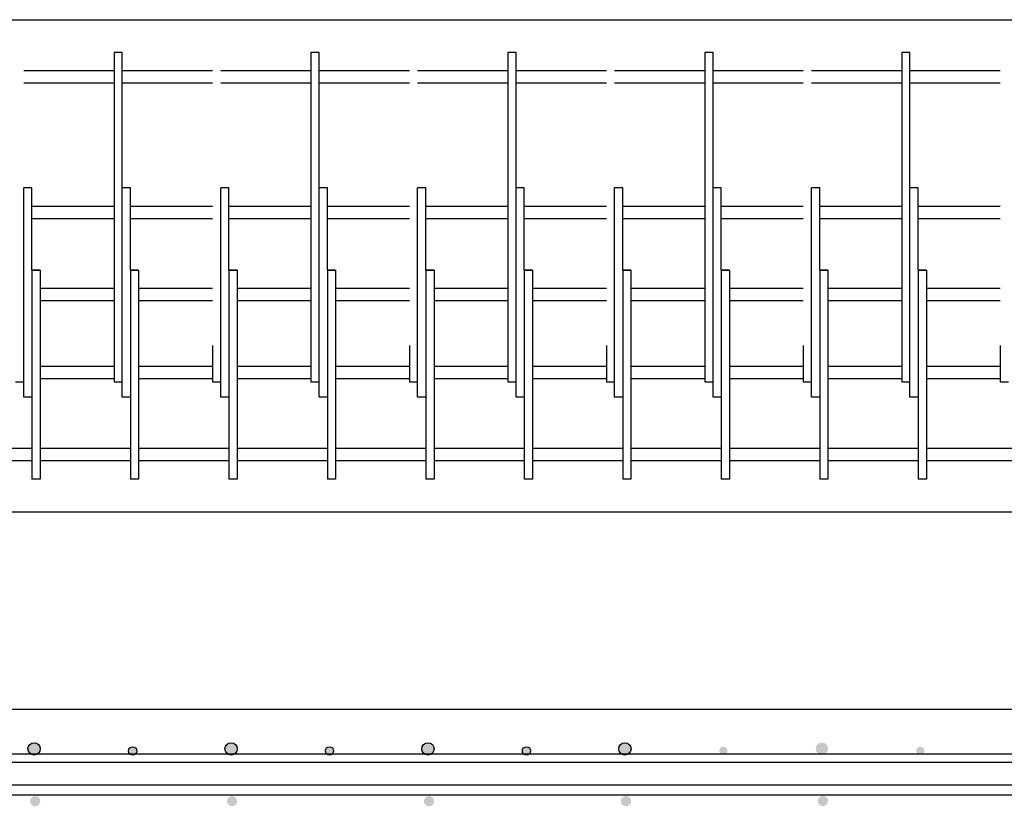
# Model space of a CAD drawing. Units: inches. Extents: x -2 to 5422, y -3389 to 993.
# Drawn here: x 1749 to 1809, y -2640 to -2592 of the extents above; entities that cross this region are included whole.
import ezdxf

# ---------------------------------------------------------------- set-up
doc = ezdxf.new("R2010")
doc.units = ezdxf.units.IN
doc.header["$MEASUREMENT"] = 0

msp = doc.modelspace()

# ---------------------------------------------------------------- hatches: boundary and pattern name
h = msp.add_hatch(color=256)
edge = h.paths.add_edge_path()
edge.add_arc((1743.83172, -2636.82519), 0.25, 0, 360)
edge = h.paths.add_edge_path()
edge.add_arc((1737.83172, -2636.70019), 0.375, 0, 360)
edge = h.paths.add_edge_path()
edge.add_arc((1749.83172, -2636.70019), 0.375, 0, 360)
edge = h.paths.add_edge_path()
edge.add_arc((1737.89422, -2639.88769), 0.3125, 0, 360)
edge = h.paths.add_edge_path()
edge.add_arc((1749.89422, -2639.88769), 0.3125, 0, 360)
h = msp.add_hatch(color=256)
edge = h.paths.add_edge_path()
edge.add_arc((1755.83172, -2636.82519), 0.25, 0, 360)
edge = h.paths.add_edge_path()
edge.add_arc((1749.83172, -2636.70019), 0.375, 0, 360)
edge = h.paths.add_edge_path()
edge.add_arc((1761.83172, -2636.70019), 0.375, 0, 360)
edge = h.paths.add_edge_path()
edge.add_arc((1749.89422, -2639.88769), 0.3125, 0, 360)
edge = h.paths.add_edge_path()
edge.add_arc((1761.89422, -2639.88769), 0.3125, 0, 360)
h = msp.add_hatch(color=256)
edge = h.paths.add_edge_path()
edge.add_arc((1767.83172, -2636.82519), 0.25, 0, 360)
edge = h.paths.add_edge_path()
edge.add_arc((1761.83172, -2636.70019), 0.375, 0, 360)
edge = h.paths.add_edge_path()
edge.add_arc((1773.83172, -2636.70019), 0.375, 0, 360)
edge = h.paths.add_edge_path()
edge.add_arc((1761.89422, -2639.88769), 0.3125, 0, 360)
edge = h.paths.add_edge_path()
edge.add_arc((1773.89422, -2639.88769), 0.3125, 0, 360)
h = msp.add_hatch(color=256)
edge = h.paths.add_edge_path()
edge.add_arc((1779.83172, -2636.82519), 0.25, 0, 360)
edge = h.paths.add_edge_path()
edge.add_arc((1773.83172, -2636.70019), 0.375, 0, 360)
edge = h.paths.add_edge_path()
edge.add_arc((1785.83172, -2636.70019), 0.375, 0, 360)
edge = h.paths.add_edge_path()
edge.add_arc((1773.89422, -2639.88769), 0.3125, 0, 360)
edge = h.paths.add_edge_path()
edge.add_arc((1785.89422, -2639.88769), 0.3125, 0, 360)
h = msp.add_hatch(color=256)
edge = h.paths.add_edge_path()
edge.add_arc((1791.83418, -2636.8139), 0.25, 0, 360)
edge = h.paths.add_edge_path()
edge.add_arc((1785.83418, -2636.6889), 0.375, 0, 360)
edge = h.paths.add_edge_path()
edge.add_arc((1797.83418, -2636.6889), 0.375, 0, 360)
edge = h.paths.add_edge_path()
edge.add_arc((1785.89668, -2639.8764), 0.3125, 0, 360)
edge = h.paths.add_edge_path()
edge.add_arc((1797.89668, -2639.8764), 0.3125, 0, 360)
h = msp.add_hatch(color=256)
edge = h.paths.add_edge_path()
edge.add_arc((1803.83418, -2636.8139), 0.25, 0, 360)
edge = h.paths.add_edge_path()
edge.add_arc((1797.83418, -2636.6889), 0.375, 0, 360)
edge = h.paths.add_edge_path()
edge.add_arc((1809.83418, -2636.6889), 0.375, 0, 360)
edge = h.paths.add_edge_path()
edge.add_arc((1797.89668, -2639.8764), 0.3125, 0, 360)
edge = h.paths.add_edge_path()
edge.add_arc((1809.89668, -2639.8764), 0.3125, 0, 360)

# ---------------------------------------------------------------- linework, layer by layer
for p, q in [((1634.20153, -2592.28027), (1812.20152, -2592.28027)), ((1755.20152, -2594.28027), (1754.70152, -2594.28027)), ((1754.70152, -2594.28027), (1754.70152, -2612.12158)), ((1755.20152, -2602.53027), (1755.20152, -2594.28027)), ((1767.20152, -2594.28027), (1766.70152, -2594.28027)), ((1766.70152, -2594.28027), (1766.70152, -2612.12158)), ((1767.20152, -2602.53027), (1767.20152, -2594.28027)), ((1778.70152, -2594.28027), (1778.70152, -2612.12158)), ((1779.20152, -2594.28027), (1778.70152, -2594.28027)), ((1779.20152, -2602.53027), (1779.20152, -2594.28027)), ((1790.70152, -2594.28027), (1790.70152, -2612.12158)), ((1791.20152, -2594.28027), (1790.70152, -2594.28027)), ((1791.20152, -2602.53027), (1791.20152, -2594.28027)), ((1803.20152, -2594.28027), (1802.70152, -2594.28027)), ((1802.70152, -2594.28027), (1802.70152, -2612.12158)), ((1803.20152, -2602.53027), (1803.20152, -2594.28027)), ((1754.70152, -2595.40527), (1749.20152, -2595.40527)), ((1760.70152, -2595.40527), (1755.20152, -2595.40527)), ((1766.70152, -2595.40527), (1761.20152, -2595.40527)), ((1772.70152, -2595.40527), (1767.20152, -2595.40527)), ((1778.70152, -2595.40527), (1773.20152, -2595.40527)), ((1784.70152, -2595.40527), (1779.20152, -2595.40527)), ((1790.70152, -2595.40527), (1785.20152, -2595.40527)), ((1796.70152, -2595.40527), (1791.20152, -2595.40527)), ((1802.70152, -2595.40527), (1797.20152, -2595.40527)), ((1808.70152, -2595.40527), (1803.20152, -2595.40527)), ((1754.70152, -2596.15527), (1749.20152, -2596.15527)), ((1760.70152, -2596.15527), (1755.20152, -2596.15527)), ((1766.70152, -2596.15527), (1761.20152, -2596.15527)), ((1772.70152, -2596.15527), (1767.20152, -2596.15527)), ((1778.70152, -2596.15527), (1773.20152, -2596.15527)), ((1784.70152, -2596.15527), (1779.20152, -2596.15527)), ((1790.70152, -2596.15527), (1785.20152, -2596.15527)), ((1796.70152, -2596.15527), (1791.20152, -2596.15527)), ((1802.70152, -2596.15527), (1797.20152, -2596.15527)), ((1808.70152, -2596.15527), (1803.20152, -2596.15527)), ((1749.20152, -2615.28027), (1749.20152, -2602.53027)), ((1749.45152, -2602.53027), (1749.20152, -2602.53027)), ((1749.70152, -2602.53027), (1749.45152, -2602.53027)), ((1749.70152, -2607.53027), (1749.70152, -2602.53027)), ((1755.45152, -2602.53027), (1755.20152, -2602.53027)), ((1755.20152, -2615.28027), (1755.20152, -2602.53027)), ((1755.70152, -2602.53027), (1755.45152, -2602.53027)), ((1755.70152, -2607.53027), (1755.70152, -2602.53027)), ((1761.20152, -2615.28027), (1761.20152, -2602.53027)), ((1761.45152, -2602.53027), (1761.20152, -2602.53027)), ((1761.70152, -2602.53027), (1761.45152, -2602.53027)), ((1761.70152, -2607.53027), (1761.70152, -2602.53027)), ((1767.45152, -2602.53027), (1767.20152, -2602.53027)), ((1767.20152, -2615.28027), (1767.20152, -2602.53027)), ((1767.70152, -2602.53027), (1767.45152, -2602.53027)), ((1767.70152, -2607.53027), (1767.70152, -2602.53027)), ((1773.45152, -2602.53027), (1773.20152, -2602.53027)), ((1773.20152, -2615.28027), (1773.20152, -2602.53027)), ((1773.70152, -2602.53027), (1773.45152, -2602.53027)), ((1773.70152, -2607.53027), (1773.70152, -2602.53027)), ((1779.20152, -2615.28027), (1779.20152, -2602.53027)), ((1779.45152, -2602.53027), (1779.20152, -2602.53027)), ((1779.70152, -2602.53027), (1779.45152, -2602.53027)), ((1779.70152, -2607.53027), (1779.70152, -2602.53027)), ((1785.45152, -2602.53027), (1785.20152, -2602.53027)), ((1785.20152, -2615.28027), (1785.20152, -2602.53027)), ((1785.70152, -2602.53027), (1785.45152, -2602.53027)), ((1785.70152, -2607.53027), (1785.70152, -2602.53027)), ((1791.20152, -2615.28027), (1791.20152, -2602.53027)), ((1791.45152, -2602.53027), (1791.20152, -2602.53027)), ((1791.70152, -2602.53027), (1791.45152, -2602.53027)), ((1791.70152, -2607.53027), (1791.70152, -2602.53027)), ((1797.20152, -2615.28027), (1797.20152, -2602.53027)), ((1797.45152, -2602.53027), (1797.20152, -2602.53027)), ((1797.70152, -2602.53027), (1797.45152, -2602.53027)), ((1797.70152, -2607.53027), (1797.70152, -2602.53027)), ((1803.45152, -2602.53027), (1803.20152, -2602.53027)), ((1803.20152, -2615.28027), (1803.20152, -2602.53027)), ((1803.70152, -2602.53027), (1803.45152, -2602.53027)), ((1803.70152, -2607.53027), (1803.70152, -2602.53027)), ((1754.70152, -2603.65527), (1749.70152, -2603.65527)), ((1760.70152, -2603.65527), (1755.70152, -2603.65527)), ((1766.70152, -2603.65527), (1761.70152, -2603.65527)), ((1772.70152, -2603.65527), (1767.70152, -2603.65527)), ((1778.70152, -2603.65527), (1773.70152, -2603.65527)), ((1784.70152, -2603.65527), (1779.70152, -2603.65527)), ((1790.70152, -2603.65527), (1785.70152, -2603.65527)), ((1796.70152, -2603.65527), (1791.70152, -2603.65527)), ((1802.70152, -2603.65527), (1797.70152, -2603.65527)), ((1808.70152, -2603.65527), (1803.70152, -2603.65527)), ((1754.70152, -2604.40527), (1749.70152, -2604.40527)), ((1760.70152, -2604.40527), (1755.70152, -2604.40527)), ((1766.70152, -2604.40527), (1761.70152, -2604.40527)), ((1772.70152, -2604.40527), (1767.70152, -2604.40527)), ((1778.70152, -2604.40527), (1773.70152, -2604.40527)), ((1784.70152, -2604.40527), (1779.70152, -2604.40527)), ((1790.70152, -2604.40527), (1785.70152, -2604.40527)), ((1796.70152, -2604.40527), (1791.70152, -2604.40527)), ((1802.70152, -2604.40527), (1797.70152, -2604.40527)), ((1808.70152, -2604.40527), (1803.70152, -2604.40527)), ((1749.70152, -2607.53027), (1749.70152, -2620.28027)), ((1750.20152, -2607.53027), (1749.70152, -2607.53027)), ((1749.70152, -2607.53027), (1750.20152, -2607.53027)), ((1750.20152, -2607.53027), (1750.20152, -2618.40527)), ((1755.70152, -2607.53027), (1756.20152, -2607.53027)), ((1756.20152, -2607.53027), (1755.70152, -2607.53027)), ((1755.70152, -2607.53027), (1755.70152, -2620.28027)), ((1756.20152, -2607.53027), (1756.20152, -2618.40527)), ((1761.70152, -2607.53027), (1761.70152, -2620.28027)), ((1762.20152, -2607.53027), (1761.70152, -2607.53027)), ((1761.70152, -2607.53027), (1762.20152, -2607.53027)), ((1762.20152, -2607.53027), (1762.20152, -2618.40527)), ((1767.70152, -2607.53027), (1768.20152, -2607.53027)), ((1768.20152, -2607.53027), (1767.70152, -2607.53027)), ((1767.70152, -2607.53027), (1767.70152, -2620.28027)), ((1768.20152, -2607.53027), (1768.20152, -2618.40527)), ((1773.70152, -2607.53027), (1774.20152, -2607.53027)), ((1774.20152, -2607.53027), (1773.70152, -2607.53027)), ((1773.70152, -2607.53027), (1773.70152, -2620.28027)), ((1774.20152, -2607.53027), (1774.20152, -2618.40527)), ((1779.70152, -2607.53027), (1779.70152, -2620.28027)), ((1780.20152, -2607.53027), (1779.70152, -2607.53027)), ((1779.70152, -2607.53027), (1780.20152, -2607.53027)), ((1780.20152, -2607.53027), (1780.20152, -2618.40527)), ((1785.70152, -2607.53027), (1786.20152, -2607.53027)), ((1786.20152, -2607.53027), (1785.70152, -2607.53027)), ((1785.70152, -2607.53027), (1785.70152, -2620.28027)), ((1786.20152, -2607.53027), (1786.20152, -2618.40527)), ((1791.70152, -2607.53027), (1791.70152, -2620.28027)), ((1792.20152, -2607.53027), (1791.70152, -2607.53027)), ((1791.70152, -2607.53027), (1792.20152, -2607.53027)), ((1792.20152, -2607.53027), (1792.20152, -2618.40527)), ((1797.70152, -2607.53027), (1797.70152, -2620.28027)), ((1798.20152, -2607.53027), (1797.70152, -2607.53027)), ((1797.70152, -2607.53027), (1798.20152, -2607.53027)), ((1798.20152, -2607.53027), (1798.20152, -2618.40527)), ((1803.70152, -2607.53027), (1804.20152, -2607.53027)), ((1804.20152, -2607.53027), (1803.70152, -2607.53027)), ((1803.70152, -2607.53027), (1803.70152, -2620.28027)), ((1804.20152, -2607.53027), (1804.20152, -2618.40527)), ((1754.70152, -2608.65527), (1750.20152, -2608.65527)), ((1750.20152, -2608.65527), (1750.20152, -2609.40527)), ((1760.70152, -2608.65527), (1756.20152, -2608.65527)), ((1756.20152, -2608.65527), (1756.20152, -2609.40527)), ((1766.70152, -2608.65527), (1762.20152, -2608.65527)), ((1762.20152, -2608.65527), (1762.20152, -2609.40527)), ((1772.70152, -2608.65527), (1768.20152, -2608.65527)), ((1768.20152, -2608.65527), (1768.20152, -2609.40527)), ((1774.20152, -2608.65527), (1774.20152, -2609.40527)), ((1778.70152, -2608.65527), (1774.20152, -2608.65527)), ((1780.20152, -2608.65527), (1780.20152, -2609.40527)), ((1784.70152, -2608.65527), (1780.20152, -2608.65527)), ((1790.70152, -2608.65527), (1786.20152, -2608.65527)), ((1786.20152, -2608.65527), (1786.20152, -2609.40527)), ((1792.20152, -2608.65527), (1792.20152, -2609.40527)), ((1796.70152, -2608.65527), (1792.20152, -2608.65527)), ((1802.70152, -2608.65527), (1798.20152, -2608.65527)), ((1798.20152, -2608.65527), (1798.20152, -2609.40527)), ((1804.20152, -2608.65527), (1804.20152, -2609.40527)), ((1808.70152, -2608.65527), (1804.20152, -2608.65527)), ((1754.70152, -2609.40527), (1750.20152, -2609.40527)), ((1760.70152, -2609.40527), (1756.20152, -2609.40527)), ((1766.70152, -2609.40527), (1762.20152, -2609.40527)), ((1772.70152, -2609.40527), (1768.20152, -2609.40527)), ((1778.70152, -2609.40527), (1774.20152, -2609.40527)), ((1784.70152, -2609.40527), (1780.20152, -2609.40527)), ((1790.70152, -2609.40527), (1786.20152, -2609.40527)), ((1796.70152, -2609.40527), (1792.20152, -2609.40527)), ((1802.70152, -2609.40527), (1798.20152, -2609.40527)), ((1808.70152, -2609.40527), (1804.20152, -2609.40527)), ((1754.70152, -2612.12158), (1754.70152, -2614.34986)), ((1760.70152, -2612.12158), (1760.70152, -2614.34986)), ((1766.70152, -2612.12158), (1766.70152, -2614.34986)), ((1772.70152, -2612.12158), (1772.70152, -2614.34986)), ((1778.70152, -2612.12158), (1778.70152, -2614.34986)), ((1784.70152, -2612.12158), (1784.70152, -2614.34986)), ((1790.70152, -2612.12158), (1790.70152, -2614.34986)), ((1796.70152, -2612.12158), (1796.70152, -2614.34986)), ((1802.70152, -2612.12158), (1802.70152, -2614.34986)), ((1808.70152, -2612.12158), (1808.70152, -2614.34986)), ((1750.20152, -2613.40527), (1750.20152, -2614.15527)), ((1754.70152, -2613.40527), (1750.20152, -2613.40527)), ((1760.70152, -2613.40527), (1756.20152, -2613.40527)), ((1756.20152, -2613.40527), (1756.20152, -2614.15527)), ((1762.20152, -2613.40527), (1762.20152, -2614.15527)), ((1766.70152, -2613.40527), (1762.20152, -2613.40527)), ((1772.70152, -2613.40527), (1768.20152, -2613.40527)), ((1768.20152, -2613.40527), (1768.20152, -2614.15527)), ((1774.20152, -2613.40527), (1774.20152, -2614.15527)), ((1778.70152, -2613.40527), (1774.20152, -2613.40527)), ((1780.20152, -2613.40527), (1780.20152, -2614.15527)), ((1784.70152, -2613.40527), (1780.20152, -2613.40527)), ((1790.70152, -2613.40527), (1786.20152, -2613.40527)), ((1786.20152, -2613.40527), (1786.20152, -2614.15527)), ((1792.20152, -2613.40527), (1792.20152, -2614.15527)), ((1796.70152, -2613.40527), (1792.20152, -2613.40527)), ((1798.20152, -2613.40527), (1798.20152, -2614.15527)), ((1802.70152, -2613.40527), (1798.20152, -2613.40527)), ((1804.20152, -2613.40527), (1804.20152, -2614.15527)), ((1808.70152, -2613.40527), (1804.20152, -2613.40527)), ((1754.70152, -2614.15527), (1750.20152, -2614.15527)), ((1760.70152, -2614.15527), (1756.20152, -2614.15527)), ((1766.70152, -2614.15527), (1762.20152, -2614.15527)), ((1772.70152, -2614.15527), (1768.20152, -2614.15527)), ((1778.70152, -2614.15527), (1774.20152, -2614.15527)), ((1784.70152, -2614.15527), (1780.20152, -2614.15527)), ((1790.70152, -2614.15527), (1786.20152, -2614.15527)), ((1796.70152, -2614.15527), (1792.20152, -2614.15527)), ((1802.70152, -2614.15527), (1798.20152, -2614.15527)), ((1808.70152, -2614.15527), (1804.20152, -2614.15527)), ((1748.70152, -2614.34986), (1749.20152, -2614.34986)), ((1754.70152, -2614.34986), (1755.20152, -2614.34986)), ((1760.70152, -2614.34986), (1761.20152, -2614.34986)), ((1766.70152, -2614.34986), (1767.20152, -2614.34986)), ((1772.70152, -2614.34986), (1773.20152, -2614.34986)), ((1778.70152, -2614.34986), (1779.20152, -2614.34986)), ((1784.70152, -2614.34986), (1785.20152, -2614.34986)), ((1790.70152, -2614.34986), (1791.20152, -2614.34986)), ((1796.70152, -2614.34986), (1797.20152, -2614.34986)), ((1802.70152, -2614.34986), (1803.20152, -2614.34986)), ((1808.70152, -2614.34986), (1809.20152, -2614.34986)), ((1749.70152, -2615.28027), (1749.20152, -2615.28027)), ((1755.70152, -2615.28027), (1755.20152, -2615.28027)), ((1761.70152, -2615.28027), (1761.20152, -2615.28027)), ((1767.70152, -2615.28027), (1767.20152, -2615.28027)), ((1773.70152, -2615.28027), (1773.20152, -2615.28027)), ((1779.70152, -2615.28027), (1779.20152, -2615.28027)), ((1785.70152, -2615.28027), (1785.20152, -2615.28027)), ((1791.70152, -2615.28027), (1791.20152, -2615.28027)), ((1797.70152, -2615.28027), (1797.20152, -2615.28027)), ((1803.70152, -2615.28027), (1803.20152, -2615.28027)), ((1749.70152, -2618.40527), (1744.20152, -2618.40527)), ((1750.20152, -2618.40527), (1750.20152, -2619.15527)), ((1755.70152, -2618.40527), (1750.20152, -2618.40527)), ((1761.70152, -2618.40527), (1756.20152, -2618.40527)), ((1756.20152, -2618.40527), (1756.20152, -2619.15527)), ((1762.20152, -2618.40527), (1762.20152, -2619.15527)), ((1767.70152, -2618.40527), (1762.20152, -2618.40527)), ((1773.70152, -2618.40527), (1768.20152, -2618.40527)), ((1768.20152, -2618.40527), (1768.20152, -2619.15527)), ((1774.20152, -2618.40527), (1774.20152, -2619.15527)), ((1779.70152, -2618.40527), (1774.20152, -2618.40527)), ((1780.20152, -2618.40527), (1780.20152, -2619.15527)), ((1785.70152, -2618.40527), (1780.20152, -2618.40527)), ((1791.70152, -2618.40527), (1786.20152, -2618.40527)), ((1786.20152, -2618.40527), (1786.20152, -2619.15527)), ((1792.20152, -2618.40527), (1792.20152, -2619.15527)), ((1797.70152, -2618.40527), (1792.20152, -2618.40527)), ((1798.20152, -2618.40527), (1798.20152, -2619.15527)), ((1803.70152, -2618.40527), (1798.20152, -2618.40527)), ((1804.20152, -2618.40527), (1804.20152, -2619.15527)), ((1809.70152, -2618.40527), (1804.20152, -2618.40527)), ((1749.70152, -2619.15527), (1744.20152, -2619.15527)), ((1755.70152, -2619.15527), (1750.20152, -2619.15527)), ((1750.20152, -2619.15527), (1750.20152, -2620.28027)), ((1756.20152, -2619.15527), (1756.20152, -2620.28027)), ((1761.70152, -2619.15527), (1756.20152, -2619.15527)), ((1767.70152, -2619.15527), (1762.20152, -2619.15527)), ((1762.20152, -2619.15527), (1762.20152, -2620.28027)), ((1773.70152, -2619.15527), (1768.20152, -2619.15527)), ((1768.20152, -2619.15527), (1768.20152, -2620.28027)), ((1774.20152, -2619.15527), (1774.20152, -2620.28027)), ((1779.70152, -2619.15527), (1774.20152, -2619.15527)), ((1785.70152, -2619.15527), (1780.20152, -2619.15527)), ((1780.20152, -2619.15527), (1780.20152, -2620.28027)), ((1791.70152, -2619.15527), (1786.20152, -2619.15527)), ((1786.20152, -2619.15527), (1786.20152, -2620.28027)), ((1792.20152, -2619.15527), (1792.20152, -2620.28027)), ((1797.70152, -2619.15527), (1792.20152, -2619.15527)), ((1803.70152, -2619.15527), (1798.20152, -2619.15527)), ((1798.20152, -2619.15527), (1798.20152, -2620.28027)), ((1804.20152, -2619.15527), (1804.20152, -2620.28027)), ((1809.70152, -2619.15527), (1804.20152, -2619.15527)), ((1750.20152, -2620.28027), (1749.70152, -2620.28027)), ((1756.20152, -2620.28027), (1755.70152, -2620.28027)), ((1762.20152, -2620.28027), (1761.70152, -2620.28027)), ((1768.20152, -2620.28027), (1767.70152, -2620.28027)), ((1774.20152, -2620.28027), (1773.70152, -2620.28027)), ((1780.20152, -2620.28027), (1779.70152, -2620.28027)), ((1786.20152, -2620.28027), (1785.70152, -2620.28027)), ((1792.20152, -2620.28027), (1791.70152, -2620.28027)), ((1798.20152, -2620.28027), (1797.70152, -2620.28027)), ((1804.20152, -2620.28027), (1803.70152, -2620.28027)), ((1812.20152, -2622.28027), (1740.20152, -2622.28027)), ((1740.20152, -2634.28027), (1812.20153, -2634.28027)), ((1814.20153, -2637.03027), (1634.20153, -2637.03027)), ((1814.20153, -2637.53027), (1634.20153, -2637.53027)), ((1814.20153, -2638.90527), (1634.20153, -2638.90527)), ((1814.20153, -2639.53027), (1634.20153, -2639.53027))]:
    msp.add_line(p, q)
for centre, radius in [((1749.83172, -2636.70019), 0.375), ((1749.83172, -2636.70019), 0.375), ((1761.83172, -2636.70019), 0.375), ((1761.83172, -2636.70019), 0.375), ((1773.83172, -2636.70019), 0.375), ((1773.83172, -2636.70019), 0.375), ((1785.83172, -2636.70019), 0.375), ((1785.83172, -2636.70019), 0.37178), ((1755.83172, -2636.82519), 0.25), ((1767.83172, -2636.82519), 0.25), ((1779.83172, -2636.82519), 0.25)]:
    msp.add_circle(centre, radius)

doc.saveas('drawing.dxf')
